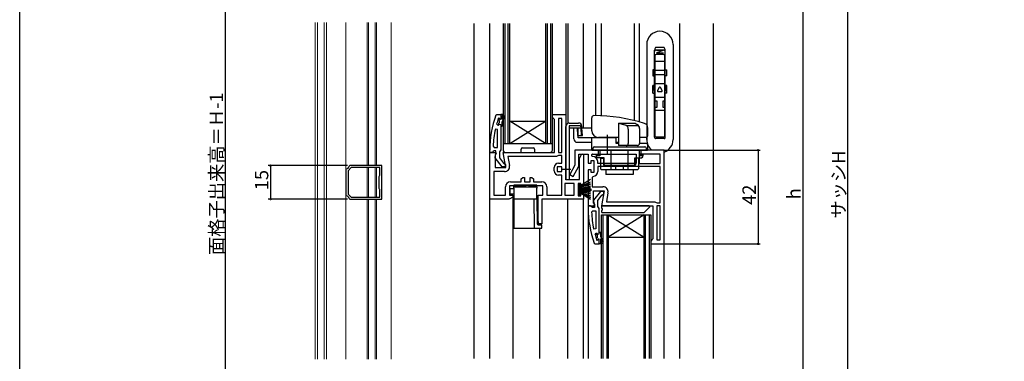
# Model space of a CAD drawing. Extents: x 0 to 1050, y 0 to 1570.
# Drawn here: x 0 to 440, y 298 to 451 of the extents above; entities that cross this region are included whole.
import ezdxf

# ---------------------------------------------------------------- set-up
doc = ezdxf.new("R2010")
doc.units = 0
doc.header["$LTSCALE"] = 5
doc.linetypes.add('YCENTER_1', pattern=[13, 10, -1, 1, -1])
doc.linetypes.add('YHIDDEN_1', pattern=[4, 3, -1])
for name, color, linetype in [('YKK_11', 7, 'CONTINUOUS'), ('YKK_12', 2, 'CONTINUOUS'), ('YKK_13', 4, 'CONTINUOUS'), ('YKK_D', 6, 'CONTINUOUS'), ('YKK_ZWAK', 7, 'CONTINUOUS')]:
    doc.layers.add(name, color=color, linetype=linetype)
doc.styles.get("Standard").update_dxf_attribs({"font": 'txt', "bigfont": 'EXTFONT'})

msp = doc.modelspace()

# ---------------------------------------------------------------- linework, layer by layer
at = {"layer": 'YKK_11', "color": 0, "linetype": 'ByBlock', "lineweight": 30}
for p, q in [((212.925905, 408.680269), (213.395999, 409.009939)), ((213.395999, 409.009939), (215.174498, 409.009939)), ((215.174498, 409.009939), (215.174498, 407.109939)), ((215.174498, 403.709939), (215.174498, 393.163878)), ((210.174498, 392.009939), (210.174498, 393.009939)), ((211.220559, 392.009939), (210.174498, 392.009939)), ((211.697528, 392.359939), (211.220559, 392.009939)), ((212.174498, 392.709939), (211.697528, 392.359939)), ((212.974498, 392.709939), (212.174498, 392.709939)), ((212.974498, 391.308564), (212.974498, 392.709939)), ((214.824498, 392.686909), (214.474498, 392.209939)), ((214.474498, 392.209939), (214.474498, 389.509939)), ((215.174498, 393.163878), (214.824498, 392.686909)), ((212.58742, 389.49171), (212.774498, 390.908564)), ((215.69832, 385.509939), (212.58742, 389.49171)), ((212.774498, 390.908564), (212.974498, 391.308564)), ((214.474498, 389.509939), (216.26802, 387.20716)), ((217.174498, 385.509939), (215.69832, 385.509939)), ((216.26802, 387.20716), (216.670223, 387.009921)), ((216.670223, 387.009921), (217.174498, 386.509939)), ((217.174498, 386.509939), (217.174498, 385.509939)), ((259.69832, 374.509939), (256.58742, 370.528168)), ((261.174498, 374.509939), (259.69832, 374.509939)), ((261.174498, 373.509939), (261.174498, 374.509939)), ((256.58742, 370.528168), (256.774498, 369.111314)), ((258.474498, 370.509939), (260.26802, 372.812718)), ((258.474498, 367.809939), (258.474498, 370.509939)), ((260.26802, 372.812718), (260.670223, 373.009957)), ((260.670223, 373.009957), (261.174498, 373.509939)), ((255.220559, 368.009939), (254.174498, 368.009939)), ((254.174498, 368.009939), (254.174498, 367.009939)), ((255.697528, 367.659939), (255.220559, 368.009939)), ((256.174498, 367.309939), (255.697528, 367.659939)), ((256.974498, 367.309939), (256.174498, 367.309939)), ((256.774498, 369.111314), (256.974498, 368.711314)), ((256.974498, 368.711314), (256.974498, 367.309939)), ((258.824498, 367.332969), (258.474498, 367.809939)), ((259.174498, 366.856), (258.824498, 367.332969)), ((259.174498, 356.309939), (259.174498, 366.856)), ((259.174498, 351.009939), (259.174498, 352.909939)), ((256.925905, 351.339609), (257.395999, 351.009939)), ((257.395999, 351.009939), (259.174498, 351.009939))]:
    msp.add_line(p, q, dxfattribs=at)
at = {"layer": 'YKK_11', "color": 0, "linetype": 'ByBlock', "lineweight": -2}
for p, q in [((214.074498, 407.340132), (213.98244, 407.205298)), ((214.266881, 407.409939), (214.074498, 407.340132)), ((214.266881, 407.409939), (214.074498, 407.340132)), ((214.074498, 407.340132), (214.074498, 406.503664)), ((214.074498, 406.503664), (214.336998, 406.206017)), ((214.336998, 405.213861), (214.074498, 404.916214)), ((214.274498, 407.409939), (214.266881, 407.409939)), ((214.274498, 407.409939), (214.266881, 407.409939)), ((214.574498, 407.109939), (214.274498, 407.409939)), ((214.574498, 407.109939), (214.274498, 407.409939)), ((214.336998, 406.206017), (214.336998, 405.213861)), ((215.174498, 409.009939), (215.174498, 407.109939)), ((215.174498, 409.009939), (215.174498, 407.109939)), ((216.174498, 409.009939), (215.174498, 409.009939)), ((215.174498, 409.009939), (215.174498, 407.109939)), ((215.674498, 406.709939), (215.674498, 408.509939)), ((215.674498, 408.509939), (216.174498, 408.509939)), ((216.52609, 408.184939), (215.674498, 406.709939)), ((215.674498, 405.709939), (216.959102, 407.934939)), ((215.674498, 403.709939), (215.674498, 405.709939)), ((216.174498, 408.509939), (216.174498, 409.009939)), ((216.959102, 407.934939), (216.52609, 408.184939)), ((238.174485, 407.709939), (238.174485, 409.009939)), ((238.174485, 409.009939), (244.174485, 409.009939)), ((238.174485, 407.709939), (238.174485, 409.009939)), ((238.174485, 409.009939), (244.174485, 409.009939)), ((238.674485, 407.209939), (238.174485, 407.709939)), ((238.674485, 407.209939), (238.174485, 407.709939)), ((239.174485, 406.709939), (238.674485, 407.209939)), ((239.174485, 406.709939), (238.674485, 407.209939)), ((239.174485, 392.009939), (239.174485, 406.709939)), ((239.174485, 392.009939), (239.174485, 406.709939)), ((242.374485, 407.209939), (240.974485, 407.209939)), ((240.974485, 407.209939), (240.974485, 392.009939)), ((242.374485, 407.209939), (240.974485, 407.209939)), ((240.974485, 407.209939), (240.974485, 392.009939)), ((242.374485, 392.009939), (242.374485, 407.209939)), ((242.374485, 392.009939), (242.374485, 407.209939)), ((242.374485, 392.009939), (242.374485, 407.209939)), ((242.374485, 392.009939), (242.374485, 407.209939)), ((244.174485, 409.009939), (244.174485, 379.809939)), ((244.174485, 409.009939), (244.174485, 379.809939)), ((213.674498, 402.280925), (212.685155, 402.383607)), ((213.262558, 404.842321), (213.744715, 404.209939)), ((213.674498, 394.209939), (213.674498, 402.280925)), ((213.674498, 394.209939), (213.674498, 402.280925)), ((213.744715, 404.209939), (214.099901, 404.209939)), ((214.074498, 404.916214), (214.074498, 404.209939)), ((214.074498, 404.209939), (214.099901, 404.209939)), ((214.099901, 404.209939), (214.584024, 404.584939)), ((214.099901, 404.209939), (214.584024, 404.584939)), ((214.584024, 404.584939), (215.174498, 404.509939)), ((214.584024, 404.584939), (215.174498, 404.509939)), ((215.174498, 404.509939), (215.174498, 403.709939)), ((215.174498, 404.509939), (215.174498, 403.709939)), ((215.174498, 403.709939), (215.674498, 403.709939)), ((210.174485, 371.009939), (210.174485, 392.009939)), ((210.174485, 392.009939), (212.797331, 392.009939)), ((210.174485, 371.009939), (210.174485, 392.009939)), ((210.174485, 392.009939), (212.797331, 392.009939)), ((211.720493, 394.732666), (212.219976, 394.209939)), ((212.219976, 394.209939), (213.674498, 394.209939)), ((212.797331, 392.009939), (213.116599, 391.433963)), ((212.797331, 392.009939), (213.116599, 391.433963)), ((217.381755, 385.209939), (216.182731, 392.009939)), ((216.182731, 392.009939), (239.174485, 392.009939)), ((217.381755, 385.209939), (216.182731, 392.009939)), ((216.182731, 392.009939), (239.174485, 392.009939)), ((240.974485, 392.009939), (242.374485, 392.009939)), ((240.974485, 392.009939), (242.374485, 392.009939)), ((288.174485, 393.009939), (248.274485, 393.009939)), ((248.274485, 393.009939), (248.274485, 386.232635)), ((288.174485, 351.009939), (288.174485, 393.009939)), ((213.116599, 391.433963), (212.574485, 390.566399)), ((213.116599, 391.433963), (212.574485, 390.566399)), ((212.574485, 390.566399), (212.574485, 385.209939)), ((212.574485, 390.566399), (212.574485, 385.209939)), ((239.974485, 390.209939), (218.327888, 390.209939)), ((218.327888, 390.209939), (219.050936, 386.10933)), ((239.974485, 390.209939), (218.327888, 390.209939)), ((239.974485, 390.209939), (218.327888, 390.209939)), ((218.327888, 390.209939), (219.050936, 386.10933)), ((239.974485, 390.209939), (218.327888, 390.209939)), ((240.654354, 390.476606), (239.974485, 390.209939)), ((240.654354, 390.476606), (239.974485, 390.209939)), ((240.994289, 390.609939), (240.654354, 390.476606)), ((240.994289, 390.609939), (240.654354, 390.476606)), ((242.374485, 390.609939), (240.994289, 390.609939)), ((242.374485, 390.609939), (240.994289, 390.609939)), ((242.374485, 387.164171), (242.374485, 390.609939)), ((242.374485, 387.164171), (242.374485, 390.609939)), ((250.074485, 385.757923), (250.074485, 391.209939)), ((250.074485, 391.209939), (254.174485, 391.209939)), ((250.374485, 389.209939), (251.402195, 391.287105)), ((250.374485, 389.209939), (251.402195, 391.287105)), ((250.374485, 379.809939), (250.374485, 389.209939)), ((250.374485, 379.809939), (250.374485, 389.209939)), ((251.402195, 391.287105), (252.174485, 391.106502)), ((251.402195, 391.287105), (252.174485, 391.106502)), ((252.174485, 391.106502), (252.174485, 376.809939)), ((252.174485, 391.106502), (252.174485, 376.809939)), ((254.174485, 391.209939), (254.174485, 387.209939)), ((255.474485, 387.209939), (255.474485, 388.409939)), ((255.474485, 388.409939), (256.674485, 388.409939)), ((256.174485, 391.209939), (275.674485, 391.209939)), ((256.174485, 391.209939), (275.674485, 391.209939)), ((256.674485, 388.409939), (256.674485, 383.009939)), ((258.474485, 387.009939), (258.474485, 387.909939)), ((275.674485, 391.209939), (275.674485, 387.009939)), ((286.374485, 391.209939), (277.074485, 391.209939)), ((277.074485, 391.209939), (277.074485, 387.009939)), ((286.374485, 391.209939), (277.074485, 391.209939)), ((286.374485, 387.009939), (286.374485, 391.209939)), ((146.127316, 384.579986), (145.877301, 384.28418)), ((145.877301, 384.28418), (145.877301, 372.833832)), ((148.230038, 385.159012), (146.877301, 383.806274)), ((146.877301, 383.806274), (146.877301, 373.311706)), ((147.652127, 386.059021), (147.35632, 385.809005)), ((161.877286, 386.059021), (147.652127, 386.059021)), ((160.977292, 385.159012), (148.230038, 385.159012)), ((160.977292, 381.778626), (160.977292, 385.159012)), ((161.877285, 371.059021), (161.877286, 386.059021)), ((216.785878, 383.409939), (211.974485, 383.409939)), ((211.974485, 383.409939), (211.974485, 372.809939)), ((216.785878, 383.409939), (211.974485, 383.409939)), ((211.974485, 383.409939), (211.974485, 372.809939)), ((212.574485, 385.209939), (217.381755, 385.209939)), ((212.574485, 385.209939), (217.381755, 385.209939)), ((238.974485, 383.664171), (238.974485, 385.264171)), ((238.974485, 383.664171), (238.974485, 385.264171)), ((242.374485, 385.464171), (240.374485, 385.464171)), ((240.374485, 385.464171), (240.374485, 383.464171)), ((242.374485, 385.464171), (240.374485, 385.464171)), ((240.374485, 385.464171), (240.374485, 383.464171)), ((240.374485, 383.464171), (242.374485, 383.464171)), ((240.374485, 383.464171), (242.374485, 383.464171)), ((240.874485, 387.164171), (242.374485, 387.164171)), ((240.874485, 387.164171), (242.374485, 387.164171)), ((242.374485, 383.464171), (242.374485, 385.464171)), ((242.374485, 383.464171), (242.374485, 385.464171)), ((242.374485, 383.464171), (242.374485, 385.464171)), ((242.374485, 383.464171), (242.374485, 385.464171)), ((248.274485, 386.232635), (245.936291, 382.108012)), ((247.502183, 381.220329), (250.074485, 385.757923)), ((254.174485, 387.209939), (255.474485, 387.209939)), ((255.474485, 384.209939), (254.174485, 384.209939)), ((254.174485, 384.209939), (254.174485, 368.009939)), ((255.474485, 383.009939), (255.474485, 384.209939)), ((275.674485, 387.009939), (258.474485, 387.009939)), ((286.374485, 385.609939), (258.474485, 385.609939)), ((258.474485, 385.609939), (258.474485, 383.509939)), ((286.374485, 385.609939), (258.474485, 385.609939)), ((277.074485, 387.009939), (286.374485, 387.009939)), ((286.374485, 369.409939), (286.374485, 385.609939)), ((160.677289, 381.259018), (160.827298, 381.518814)), ((160.677289, 375.859009), (160.677289, 381.259018)), ((160.827298, 381.518814), (160.977292, 381.778626)), ((219.474485, 378.809939), (224.309446, 378.809939)), ((219.474485, 378.809939), (224.309446, 378.809939)), ((224.309446, 380.109939), (225.009446, 380.809939)), ((224.309446, 380.109939), (225.009446, 380.809939)), ((224.309446, 378.809939), (224.309446, 380.109939)), ((224.309446, 378.809939), (224.309446, 380.109939)), ((225.009446, 380.809939), (225.709446, 380.809939)), ((225.009446, 380.809939), (225.709446, 380.809939)), ((225.709446, 380.809939), (225.709446, 378.809939)), ((225.709446, 380.809939), (225.709446, 378.809939)), ((225.709446, 378.809939), (228.309446, 378.809939)), ((225.709446, 378.809939), (228.309446, 378.809939)), ((228.309446, 378.809939), (228.309446, 380.809939)), ((228.309446, 380.809939), (229.009446, 380.809939)), ((228.309446, 378.809939), (228.309446, 380.809939)), ((228.309446, 380.809939), (229.009446, 380.809939)), ((229.009446, 380.809939), (229.709446, 380.109939)), ((229.009446, 380.809939), (229.709446, 380.109939)), ((229.709446, 380.109939), (229.709446, 378.809939)), ((229.709446, 380.109939), (229.709446, 378.809939)), ((229.709446, 378.809939), (233.474485, 378.809939)), ((229.709446, 378.809939), (233.474485, 378.809939)), ((242.374485, 381.764171), (240.874485, 381.764171)), ((242.374485, 381.764171), (240.874485, 381.764171)), ((242.374485, 372.809939), (242.374485, 381.764171)), ((242.374485, 372.809939), (242.374485, 381.764171)), ((244.174485, 379.809939), (250.374485, 379.809939)), ((244.174485, 379.809939), (250.374485, 379.809939)), ((245.936291, 382.108012), (247.502183, 381.220329)), ((256.674485, 383.009939), (255.474485, 383.009939)), ((256.420913, 381.223179), (255.974485, 380.726057)), ((255.974485, 380.726057), (255.974485, 376.609939)), ((160.827298, 375.599197), (160.677289, 375.859009)), ((160.977292, 375.339386), (160.827298, 375.599197)), ((160.977292, 371.959015), (160.977292, 375.339386)), ((217.174485, 372.809939), (217.174485, 376.509939)), ((217.174485, 372.809939), (217.174485, 376.509939)), ((226.384946, 377.009939), (218.974485, 377.009939)), ((218.974485, 377.009939), (218.974485, 372.809939)), ((226.384946, 377.009939), (218.974485, 377.009939)), ((218.974485, 377.009939), (218.974485, 372.809939)), ((226.775259, 377.197439), (226.384946, 377.009939)), ((226.775259, 377.197439), (226.384946, 377.009939)), ((227.243634, 377.197439), (226.775259, 377.197439)), ((227.243634, 377.197439), (226.775259, 377.197439)), ((227.633946, 377.009939), (227.243634, 377.197439)), ((227.633946, 377.009939), (227.243634, 377.197439)), ((233.974485, 377.009939), (227.633946, 377.009939)), ((233.974485, 377.009939), (227.633946, 377.009939)), ((233.974485, 372.809939), (233.974485, 377.009939)), ((233.974485, 372.809939), (233.974485, 377.009939)), ((235.774485, 376.509939), (235.774485, 372.809939)), ((235.774485, 376.509939), (235.774485, 372.809939)), ((247.874485, 378.009939), (243.774485, 378.009939)), ((243.774485, 378.009939), (243.774485, 372.809939)), ((247.874485, 378.009939), (243.774485, 378.009939)), ((243.774485, 378.009939), (243.774485, 372.809939)), ((247.874485, 372.809939), (247.874485, 378.009939)), ((247.874485, 372.809939), (247.874485, 378.009939)), ((247.874485, 372.809939), (247.874485, 378.009939)), ((247.874485, 372.809939), (247.874485, 378.009939)), ((250.874485, 378.009939), (249.674485, 378.009939)), ((249.674485, 378.009939), (249.674485, 372.609939)), ((250.874485, 378.009939), (249.674485, 378.009939)), ((249.674485, 378.009939), (249.674485, 372.609939)), ((250.874485, 376.809939), (250.874485, 378.009939)), ((250.874485, 376.809939), (250.874485, 378.009939)), ((252.174485, 376.809939), (250.874485, 376.809939)), ((252.174485, 376.809939), (250.874485, 376.809939)), ((255.974485, 376.609939), (260.785878, 376.609939)), ((256.574485, 369.453479), (256.574485, 374.809939)), ((256.574485, 374.809939), (261.381755, 374.809939)), ((261.381755, 374.809939), (260.182731, 368.009939)), ((145.877301, 372.833832), (146.127316, 372.538025)), ((146.877301, 373.311706), (148.229991, 371.959015)), ((147.35632, 371.30899), (147.652127, 371.059021)), ((147.652127, 371.059021), (161.877285, 371.059021)), ((148.229991, 371.959015), (160.977292, 371.959015)), ((148.229991, 371.959015), (160.977292, 371.959015)), ((218.767378, 371.009939), (210.174485, 371.009939)), ((218.767378, 371.009939), (210.174485, 371.009939)), ((211.974485, 372.809939), (217.174485, 372.809939)), ((211.974485, 372.809939), (217.174485, 372.809939)), ((219.093416, 371.130862), (218.767378, 371.009939)), ((219.093416, 371.130862), (218.767378, 371.009939)), ((218.974485, 372.809939), (220.474485, 372.809939)), ((218.974485, 372.809939), (220.474485, 372.809939)), ((219.166729, 371.183213), (219.093416, 371.130862)), ((219.166729, 371.183213), (219.093416, 371.130862)), ((220.474485, 371.949278), (219.166729, 371.183213)), ((220.474485, 371.949278), (219.166729, 371.183213)), ((220.474485, 372.809939), (220.474485, 371.949278)), ((220.474485, 372.809939), (220.474485, 371.949278)), ((231.874485, 360.009939), (231.874485, 372.809939)), ((231.874485, 372.809939), (233.974485, 372.809939)), ((231.874485, 360.009939), (231.874485, 372.809939)), ((231.874485, 372.809939), (233.974485, 372.809939)), ((252.174485, 371.009939), (233.474485, 371.009939)), ((233.474485, 371.009939), (233.474485, 360.009939)), ((252.174485, 371.009939), (233.474485, 371.009939)), ((233.474485, 371.009939), (233.474485, 360.009939)), ((235.774485, 372.809939), (242.374485, 372.809939)), ((235.774485, 372.809939), (242.374485, 372.809939)), ((243.774485, 372.809939), (247.874485, 372.809939)), ((243.774485, 372.809939), (247.874485, 372.809939)), ((249.674485, 372.609939), (250.874485, 372.609939)), ((249.674485, 372.609939), (250.874485, 372.609939)), ((250.874485, 372.609939), (250.874485, 373.809939)), ((250.874485, 373.809939), (252.174485, 373.809939)), ((250.874485, 372.609939), (250.874485, 373.809939)), ((250.874485, 373.809939), (252.174485, 373.809939)), ((252.174485, 373.809939), (252.174485, 371.009939)), ((252.174485, 373.809939), (252.174485, 371.009939)), ((263.050936, 373.910548), (262.327888, 369.809939)), ((254.174485, 368.009939), (256.79733, 368.009939)), ((255.720493, 365.287212), (256.219976, 365.809939)), ((256.219976, 365.809939), (257.674498, 365.809939)), ((257.116599, 368.585915), (256.574485, 369.453479)), ((256.79733, 368.009939), (257.116599, 368.585915)), ((257.674498, 365.809939), (257.674498, 357.738953)), ((257.674498, 365.809939), (257.674498, 357.738953)), ((260.182731, 368.009939), (283.174485, 368.009939)), ((262.327888, 369.809939), (283.974485, 369.809939)), ((283.174485, 368.009939), (283.174485, 353.309939)), ((283.974485, 369.809939), (284.654354, 369.543272)), ((284.654354, 369.543272), (284.994289, 369.409939)), ((284.974485, 368.009939), (284.974485, 352.809939)), ((286.374485, 368.009939), (284.974485, 368.009939)), ((284.974485, 368.009939), (284.974485, 352.809939)), ((284.994289, 369.409939), (286.374485, 369.409939)), ((286.374485, 352.809939), (286.374485, 368.009939)), ((233.474485, 360.009939), (231.874485, 360.009939)), ((233.474485, 360.009939), (231.874485, 360.009939)), ((257.674498, 357.738953), (256.685155, 357.636271)), ((257.262558, 355.177557), (257.744715, 355.809939)), ((257.744715, 355.809939), (258.099901, 355.809939)), ((258.074498, 352.679746), (257.98244, 352.81458)), ((258.074498, 355.103664), (258.074498, 355.809939)), ((258.074498, 355.809939), (258.099901, 355.809939)), ((258.336998, 354.806017), (258.074498, 355.103664)), ((258.074498, 353.516214), (258.336998, 353.813861)), ((258.074498, 352.679746), (258.074498, 353.516214)), ((258.266881, 352.609939), (258.074498, 352.679746)), ((258.266881, 352.609939), (258.074498, 352.679746)), ((258.099901, 355.809939), (258.584024, 355.434939)), ((258.099901, 355.809939), (258.584024, 355.434939)), ((258.274498, 352.609939), (258.266881, 352.609939)), ((258.274498, 352.609939), (258.266881, 352.609939)), ((258.574498, 352.909939), (258.274498, 352.609939)), ((258.574498, 352.909939), (258.274498, 352.609939)), ((258.336998, 353.813861), (258.336998, 354.806017)), ((258.584024, 355.434939), (259.174498, 355.509939)), ((258.584024, 355.434939), (259.174498, 355.509939)), ((259.174498, 355.509939), (259.174498, 356.309939)), ((259.174498, 355.509939), (259.174498, 356.309939)), ((259.174498, 356.309939), (259.674498, 356.309939)), ((259.174498, 351.009939), (259.174498, 352.909939)), ((259.174498, 351.009939), (259.174498, 352.909939)), ((259.174498, 351.009939), (259.174498, 352.909939)), ((259.674498, 356.309939), (259.674498, 354.309939)), ((259.674498, 354.309939), (260.959102, 352.084939)), ((260.52609, 351.834939), (259.674498, 353.309939)), ((259.674498, 353.309939), (259.674498, 351.509939)), ((282.674485, 352.809939), (282.174485, 352.309939)), ((282.174485, 352.309939), (282.174485, 351.009939)), ((283.174485, 353.309939), (282.674485, 352.809939)), ((284.974485, 352.809939), (286.374485, 352.809939)), ((260.174498, 351.009939), (259.174498, 351.009939)), ((259.674498, 351.509939), (260.174498, 351.509939)), ((260.174498, 351.509939), (260.174498, 351.009939)), ((260.959102, 352.084939), (260.52609, 351.834939)), ((282.174485, 351.009939), (288.174485, 351.009939))]:
    msp.add_line(p, q, dxfattribs=at)
at = {"layer": 'YKK_11', "color": 0, "linetype": 'ByBlock', "lineweight": 30}
for centre, start, end in [((256.174511, 393.009938), 160.082954, 179.999999), ((300.174511, 367.00994), 180.000001, 199.917046)]:
    msp.add_arc(centre, 46.000013, start, end, dxfattribs=at)
at = {"layer": 'YKK_11', "color": 0, "linetype": 'ByBlock', "lineweight": -2}
for centre, radius, start, end in [((256.174691, 393.060265), 44.500202, 161.466174, 164.647064), ((214.874498, 407.109939), 0.3, 179.99999, 0.00001), ((214.874498, 407.109939), 0.3, 179.99999, 0.00001), ((259.087411, 392.646735), 47.412826, 168.149212, 177.478454), ((256.174485, 390.709939), 0.5, 89.99999, 270.00001), ((256.174484, 387.909939), 2.3, 0.000009, 89.999991), ((145.877292, 386.059011), 1.500009, 279.594938, 350.405761), ((216.785877, 385.709939), 2.3, 270.000007, 9.999993), ((216.785877, 385.709939), 2.3, 270.000007, 9.999993), ((240.874485, 385.264171), 1.9, 90.000009, 179.999991), ((240.874485, 385.264171), 1.9, 90.000009, 179.999991), ((240.874485, 383.664171), 1.9, 180.000009, 269.999991), ((240.874485, 383.664171), 1.9, 180.000009, 269.999991), ((256.174484, 383.50994), 2.300001, 276.150639, 359.999976), ((219.474485, 376.509939), 2.3, 90.000009, 179.999991), ((219.474485, 376.509939), 2.3, 90.000009, 179.999991), ((233.474484, 376.509939), 2.3, 0.000009, 89.999991), ((233.474484, 376.509939), 2.3, 0.000009, 89.999991), ((260.785878, 374.309939), 2.3, 350.000007, 89.999993), ((145.877304, 371.059016), 1.499991, 9.593121, 80.405434), ((303.087411, 367.373142), 47.412826, 182.521546, 191.850788), ((300.174691, 366.959613), 44.500202, 195.352936, 198.533826), ((258.874498, 352.909939), 0.3, 359.99999, 180.00001), ((258.874498, 352.909939), 0.3, 359.99999, 180.00001)]:
    msp.add_arc(centre, radius, start, end, dxfattribs=at)
at = {"layer": 'YKK_12', "linetype": 'Continuous', "lineweight": 13}
for p, q in [((132.177288, 299.477332), (132.177288, 450.195648)), ((132.177288, 299.477332), (132.177288, 450.195648)), ((133.171966, 450.195648), (133.171966, 299.477332)), ((133.171966, 450.195648), (133.171966, 299.477332)), ((136.177278, 450.195648), (136.177278, 299.477332)), ((136.177278, 450.195648), (136.177278, 299.477332)), ((137.177288, 450.195648), (137.177288, 299.477332)), ((137.177288, 450.195648), (137.177288, 299.477332)), ((145.877301, 450.195648), (145.877301, 299.477332)), ((145.877301, 450.195648), (145.877301, 299.477332)), ((155.377289, 450.195648), (155.377289, 386.059021)), ((155.377289, 450.195648), (155.377289, 386.059021)), ((155.977257, 450.195648), (155.977257, 386.059021)), ((155.977257, 450.195648), (155.977257, 386.059021)), ((158.877289, 450.195648), (158.877289, 386.059021)), ((158.877289, 450.195648), (158.877289, 386.059021)), ((159.477257, 450.195648), (159.477257, 386.059021)), ((159.477257, 450.195648), (159.477257, 386.059021)), ((166.177288, 299.477332), (166.177288, 450.195648)), ((166.177288, 299.477332), (166.177288, 450.195648)), ((155.377289, 385.159012), (155.377289, 371.959015)), ((155.377289, 385.159012), (155.377289, 371.959015)), ((155.977257, 385.159012), (155.977257, 371.959015)), ((155.977257, 385.159012), (155.977257, 371.959015)), ((158.877289, 385.159012), (158.877289, 371.959015)), ((158.877289, 385.159012), (158.877289, 371.959015)), ((159.477257, 385.159012), (159.477257, 371.959015)), ((159.477257, 385.159012), (159.477257, 371.959015)), ((155.377289, 371.059021), (155.377289, 299.477332)), ((155.377289, 371.059021), (155.377289, 299.477332)), ((155.977257, 371.059021), (155.977257, 299.477332)), ((155.977257, 371.059021), (155.977257, 299.477332)), ((158.877289, 371.059021), (158.877289, 299.477332)), ((158.877289, 371.059021), (158.877289, 299.477332)), ((159.477257, 371.059021), (159.477257, 299.477332)), ((159.477257, 371.059021), (159.477257, 299.477332))]:
    msp.add_line(p, q, dxfattribs=at)
at = {"layer": 'YKK_12'}
for p, q in [((203.174485, 299.732087), (203.174485, 449.645226)), ((210.174485, 299.732087), (210.174485, 449.645226)), ((244.174485, 449.645226), (244.174485, 408.509939)), ((245.174485, 449.645226), (245.174485, 405.048566)), ((252.174485, 402.909939), (252.174485, 449.645226)), ((295.174485, 299.732087), (295.174485, 449.645226)), ((310.174485, 299.732087), (310.174485, 449.645226)), ((220.474485, 372.235856), (220.474485, 299.732087)), ((245.174485, 299.732087), (245.174485, 371.009939)), ((252.174485, 299.732087), (252.174485, 371.009939)), ((254.174485, 368.509939), (254.174485, 299.732087)), ((232.474485, 358.009939), (232.474485, 299.732087)), ((288.174485, 299.732087), (288.174485, 352.009939))]:
    msp.add_line(p, q, dxfattribs=at)
at = {"layer": 'YKK_12', "linetype": 'Continuous'}
for p, q in [((216.174485, 449.645226), (216.174485, 396.009939)), ((216.874485, 449.645226), (216.874485, 396.009939)), ((218.474485, 396.009939), (218.474485, 449.645226)), ((219.174485, 396.009939), (219.174485, 449.645226)), ((235.174485, 449.645226), (235.174485, 396.009939)), ((235.874485, 449.645226), (235.874485, 396.009939)), ((237.474485, 396.009939), (237.474485, 449.645226)), ((238.174485, 396.009939), (238.174485, 449.645226)), ((219.174485, 406.009939), (235.174485, 406.009939)), ((219.174485, 396.009939), (235.174485, 406.009939)), ((235.174485, 396.009939), (219.174485, 406.009939)), ((216.174485, 396.009939), (219.174485, 396.009939)), ((219.174485, 396.009939), (235.174485, 396.009939)), ((235.174485, 396.009939), (238.174485, 396.009939)), ((260.174485, 299.732087), (260.174485, 364.009939)), ((260.174485, 364.009939), (279.174485, 364.009939)), ((260.874485, 299.732087), (260.874485, 364.009939)), ((262.474485, 364.009939), (262.474485, 299.732087)), ((263.174485, 364.009939), (263.174485, 299.732087)), ((263.174485, 364.009939), (279.174485, 364.009939)), ((263.174485, 364.009939), (279.174485, 354.009939)), ((279.174485, 364.009939), (263.174485, 354.009939)), ((279.174485, 299.732087), (279.174485, 364.009939)), ((279.174485, 364.009939), (282.174485, 364.009939)), ((279.874485, 299.732087), (279.874485, 364.009939)), ((281.474485, 364.009939), (281.474485, 299.732087)), ((282.174485, 364.009939), (282.174485, 299.732087)), ((263.174485, 354.009939), (279.174485, 354.009939))]:
    msp.add_line(p, q, dxfattribs=at)
at = {"layer": 'YKK_13'}
for p, q in [((257.574485, 408.489892), (257.574485, 449.645226)), ((259.974485, 449.645226), (259.974485, 408.400582)), ((274.774485, 449.645226), (274.774485, 406.239728)), ((277.174485, 405.618608), (277.174485, 449.645226)), ((288.174485, 438.909939), (284.374485, 438.909939)), ((284.074485, 435.259939), (284.074485, 399.388087)), ((288.474485, 432.694867), (284.074485, 432.694867)), ((287.974485, 435.759939), (284.574485, 435.759939)), ((288.474485, 399.388087), (288.474485, 435.259939)), ((288.474485, 428.694867), (284.074485, 428.694867)), ((288.474485, 426.694867), (284.074485, 426.694867)), ((288.474485, 422.694867), (284.074485, 422.694867)), ((284.574485, 398.888087), (287.974485, 398.888087)), ((216.174485, 395.709939), (216.174485, 393.009939)), ((216.474485, 396.009939), (237.874485, 396.009939)), ((217.174485, 392.009939), (223.874485, 392.009939)), ((224.174485, 392.309939), (224.174485, 393.509939)), ((224.674485, 394.009939), (229.674485, 394.009939)), ((230.174485, 393.509939), (230.174485, 392.309939)), ((230.474485, 392.009939), (237.174485, 392.009939)), ((238.174485, 393.009939), (238.174485, 395.709939)), ((255.174485, 379.781574), (250.474485, 376.809939)), ((250.474485, 376.609939), (255.174485, 378.868382)), ((250.474485, 377.559939), (249.674485, 377.559939)), ((249.674485, 377.559939), (249.674485, 373.059939)), ((250.474485, 376.409939), (255.174485, 378.074055)), ((250.474485, 373.059939), (250.474485, 377.559939)), ((255.174485, 377.398593), (250.474485, 376.209939)), ((250.474485, 376.009939), (255.174485, 376.841997)), ((255.174485, 376.404266), (250.474485, 375.809939)), ((250.474485, 375.609939), (255.174485, 376.085401)), ((250.474485, 375.509939), (255.674485, 375.509939)), ((250.474485, 375.109939), (255.674485, 375.109939)), ((250.474485, 375.009939), (255.174485, 374.534477)), ((255.174485, 374.215612), (250.474485, 374.809939)), ((250.474485, 374.609939), (255.174485, 373.777881)), ((255.174485, 373.221285), (250.474485, 374.409939)), ((249.674485, 373.059939), (250.474485, 373.059939)), ((250.474485, 374.209939), (255.174485, 372.545823)), ((250.474485, 374.009939), (255.174485, 371.751496)), ((255.174485, 370.838304), (250.474485, 373.809939)), ((260.174485, 367.709939), (260.174485, 367.251559)), ((260.174485, 365.768319), (260.174485, 365.309939)), ((281.450221, 368.009939), (260.474485, 368.009939)), ((279.262353, 365.097807), (281.662353, 367.497807)), ((260.474485, 365.009939), (279.050221, 365.009939))]:
    msp.add_line(p, q, dxfattribs=at)
at = {"layer": 'YKK_13', "linetype": 'Continuous'}
for p, q in [((280.374485, 440.309939), (280.374485, 397.709939)), ((292.174485, 440.309939), (292.174485, 397.709939)), ((283.874485, 398.742028), (283.874485, 437.70578)), ((288.174485, 437.709939), (284.374485, 437.709939)), ((288.674485, 398.742028), (288.674485, 437.70578)), ((286.010041, 421.036533), (285.260041, 419.636533)), ((285.524485, 419.194867), (287.024485, 419.194867)), ((287.288929, 419.636533), (286.538929, 421.036533)), ((284.374485, 416.609939), (283.874485, 416.609939)), ((284.174485, 415.009939), (284.874485, 415.009939)), ((288.174485, 416.609939), (284.374485, 416.609939)), ((284.874485, 415.009939), (284.874485, 414.509939)), ((284.874485, 414.509939), (284.874485, 412.609939)), ((287.674485, 414.509939), (287.674485, 415.009939)), ((287.674485, 415.009939), (288.374485, 415.009939)), ((287.674485, 412.609939), (287.674485, 414.509939)), ((288.674485, 416.609939), (288.174485, 416.609939)), ((283.874485, 410.709939), (284.374485, 410.709939)), ((284.874485, 412.109939), (284.174485, 412.109939)), ((288.174485, 410.709939), (284.374485, 410.709939)), ((284.874485, 412.609939), (284.874485, 412.109939)), ((287.674485, 412.109939), (287.674485, 412.609939)), ((288.374485, 412.109939), (287.674485, 412.109939)), ((288.174485, 410.709939), (288.674485, 410.709939)), ((245.674485, 405.134352), (249.886766, 405.134352)), ((255.776652, 401.709939), (255.776652, 407.503659)), ((244.174485, 379.764171), (244.174485, 403.634352)), ((245.674485, 403.840152), (245.674485, 379.764171)), ((250.829517, 403.840152), (245.674485, 403.840152)), ((245.674485, 403.009943), (249.37451, 403.009943)), ((247.776652, 398.009939), (247.776652, 402.909939)), ((255.776652, 402.909939), (247.776652, 402.909939)), ((249.380225, 402.909939), (249.374511, 403.009932)), ((250.829517, 403.840152), (250.882672, 402.909939)), ((251.430608, 402.909939), (251.384323, 403.719927)), ((267.805591, 405.009939), (267.805591, 395.009939)), ((267.805591, 405.009939), (275.218544, 405.009939)), ((267.805591, 405.009939), (270.625273, 404.325139)), ((276.798408, 403.954044), (271.389197, 403.954044)), ((272.153265, 402.381635), (272.153265, 396.009939)), ((275.218544, 405.009939), (276.139572, 404.518743)), ((277.198425, 402.754022), (277.198425, 396.009939)), ((280.776652, 403.070647), (280.776652, 399.209939)), ((249.276652, 396.509939), (255.776652, 396.509939)), ((255.776652, 393.009939), (255.776652, 398.709939)), ((255.776652, 398.709939), (266.776652, 398.709939)), ((267.805591, 398.709939), (258.776652, 398.709939)), ((266.776652, 396.009939), (266.776652, 398.709939)), ((266.776652, 396.509939), (267.805591, 396.509939)), ((280.276652, 398.709939), (277.198425, 398.709939)), ((280.374485, 397.709939), (280.374485, 398.719604)), ((288.174485, 398.209939), (284.374485, 398.209939)), ((255.776652, 393.009939), (280.776652, 393.009939)), ((256.374485, 393.009939), (256.374485, 394.009939)), ((258.374485, 393.009939), (256.374485, 393.009939)), ((256.874485, 394.509939), (258.374485, 394.509939)), ((258.374485, 394.509939), (278.074485, 394.509939)), ((258.374485, 393.009939), (278.074485, 393.009939)), ((258.774485, 391.009939), (258.774485, 393.009939)), ((259.351835, 393.009939), (259.351835, 390.432589)), ((264.474485, 386.609939), (264.474485, 393.009939)), ((265.976652, 393.009939), (276.076652, 393.009939)), ((267.805591, 396.009939), (266.776652, 396.009939)), ((276.198425, 395.009939), (267.805591, 395.009939)), ((271.974485, 393.009939), (271.974485, 386.609939)), ((277.097134, 390.432589), (277.097134, 393.009939)), ((280.276652, 396.009939), (277.198425, 396.009939)), ((277.674485, 393.009939), (277.674485, 391.009939)), ((278.074485, 394.509939), (279.574485, 394.509939)), ((280.074485, 393.009939), (278.074485, 393.009939)), ((280.074485, 394.009939), (280.074485, 393.009939)), ((280.776652, 395.509939), (280.776652, 393.009939)), ((257.874485, 391.009939), (258.774485, 391.009939)), ((257.874485, 390.432589), (257.874485, 391.009939)), ((259.351835, 390.432589), (257.874485, 390.432589)), ((257.874485, 390.009939), (257.874485, 390.432589)), ((257.874485, 390.009939), (258.374485, 389.509939)), ((261.374485, 389.509939), (258.374485, 389.509939)), ((258.774485, 391.009939), (259.351835, 390.432589)), ((259.724485, 389.409939), (259.724485, 389.509939)), ((259.724485, 389.409939), (261.124485, 389.409939)), ((259.724485, 389.409939), (259.724485, 384.609939)), ((261.124485, 389.509939), (261.124485, 389.409939)), ((261.124485, 389.409939), (261.124485, 386.409939)), ((261.374485, 386.609939), (261.374485, 389.509939)), ((275.074485, 389.509939), (278.074485, 389.509939)), ((275.074485, 386.609939), (275.074485, 389.509939)), ((275.324485, 389.509939), (275.324485, 389.409939)), ((275.324485, 389.409939), (275.324485, 386.409939)), ((276.724485, 389.409939), (275.324485, 389.409939)), ((276.724485, 389.409939), (276.724485, 389.509939)), ((276.724485, 389.409939), (276.724485, 384.609939)), ((277.674485, 391.009939), (277.097134, 390.432589)), ((278.574485, 390.432589), (277.097134, 390.432589)), ((277.674485, 391.009939), (278.574485, 391.009939)), ((278.074485, 389.509939), (278.574485, 390.009939)), ((278.574485, 391.009939), (278.574485, 390.432589)), ((278.574485, 390.009939), (278.574485, 390.432589)), ((259.724485, 384.609939), (260.224485, 384.109939)), ((264.474485, 384.109939), (260.224485, 384.109939)), ((264.474485, 386.109939), (261.424485, 386.109939)), ((261.424485, 386.109939), (261.874485, 386.109939)), ((264.974485, 386.109939), (261.874485, 386.109939)), ((262.124485, 384.109939), (262.124485, 382.109939)), ((264.474485, 384.109939), (264.474485, 386.109939)), ((264.474485, 386.109939), (266.474485, 386.109939)), ((266.474485, 384.109939), (264.474485, 384.109939)), ((266.474485, 386.109939), (264.974485, 386.109939)), ((266.474485, 386.109939), (266.474485, 384.109939)), ((269.974485, 386.109939), (266.474485, 386.109939)), ((269.974485, 386.109939), (266.474485, 386.109939)), ((269.974485, 384.109939), (266.474485, 384.109939)), ((269.974485, 384.109939), (269.974485, 386.109939)), ((269.974485, 386.109939), (271.974485, 386.109939)), ((271.474485, 386.109939), (269.974485, 386.109939)), ((271.974485, 384.109939), (269.974485, 384.109939)), ((274.574485, 386.109939), (271.474485, 386.109939)), ((271.974485, 386.109939), (271.974485, 384.109939)), ((275.024485, 386.109939), (271.974485, 386.109939)), ((276.224485, 384.109939), (271.974485, 384.109939)), ((274.324485, 384.109939), (274.324485, 382.109939)), ((276.224485, 384.109939), (276.724485, 384.609939)), ((245.674485, 379.764171), (244.174485, 379.764171)), ((274.324485, 382.109939), (262.124485, 382.109939)), ((219.174485, 375.509939), (219.174485, 373.609939)), ((219.474485, 375.809939), (220.974485, 375.809939)), ((231.219146, 377.309939), (220.974485, 377.309939)), ((220.974485, 376.509939), (220.974485, 377.309939)), ((220.974485, 376.509939), (231.226128, 376.509939)), ((220.974485, 376.009939), (220.974485, 376.509939)), ((220.974485, 376.009939), (220.974485, 371.009939)), ((231.226128, 376.509939), (231.219146, 377.309939)), ((231.226128, 376.509939), (231.230491, 376.009939)), ((231.274126, 371.009939), (231.230491, 376.009939)), ((220.974485, 373.309939), (219.474485, 373.309939)), ((231.274126, 371.009939), (220.974485, 371.009939)), ((220.974485, 371.009939), (220.974485, 358.009939)), ((229.874485, 371.009939), (229.987934, 358.009939)), ((231.274126, 371.009939), (231.370159, 360.005576)), ((220.874485, 361.009939), (220.474485, 361.009939)), ((220.874485, 358.009939), (220.474485, 358.009939)), ((220.874485, 361.009939), (220.975215, 361.009939)), ((220.874485, 358.009939), (220.975762, 358.009939)), ((220.974485, 358.009939), (229.987934, 358.009939)), ((229.987934, 358.009939), (233.474485, 358.009939)), ((231.760199, 361.009939), (231.361394, 361.009939)), ((231.774485, 361.009939), (231.748564, 359.524945)), ((231.774485, 361.009939), (231.760199, 361.009939)), ((231.774485, 361.009939), (231.874485, 361.009939)), ((231.87014, 359.509939), (233.474485, 359.509939)), ((233.474485, 358.009939), (233.474485, 359.509939))]:
    msp.add_line(p, q, dxfattribs=at)
at = {"layer": 'YKK_13', "linetype": 'YHIDDEN_1'}
for p, q in [((287.774485, 437.659939), (284.774485, 437.659939)), ((287.774485, 437.659939), (284.774485, 436.609939)), ((284.774485, 436.609939), (287.774485, 436.609939)), ((287.774485, 436.609939), (285.345913, 435.759939)), ((284.074485, 428.909939), (283.174485, 428.909939)), ((283.174485, 428.909939), (283.174485, 426.209939)), ((288.474485, 428.909939), (289.374485, 428.909939)), ((289.374485, 426.209939), (289.374485, 428.909939)), ((283.174485, 426.209939), (284.074485, 426.209939)), ((289.374485, 426.209939), (288.474485, 426.209939)), ((283.174485, 421.959939), (283.574485, 421.959939)), ((283.174485, 418.507813), (283.174485, 421.959939)), ((283.574485, 421.959939), (283.174485, 421.959939)), ((283.174485, 418.507813), (284.074485, 418.507813)), ((283.574485, 421.959939), (284.074485, 422.459939)), ((284.074485, 422.459939), (283.574485, 421.959939)), ((283.574485, 421.959939), (283.574485, 419.861204)), ((284.074485, 419.690194), (283.574485, 419.861204)), ((288.974485, 421.959939), (288.474485, 422.459939)), ((288.474485, 422.459939), (288.974485, 421.959939)), ((288.474485, 419.690194), (288.974485, 419.861204)), ((289.374485, 418.507813), (288.474485, 418.507813)), ((289.374485, 421.959939), (288.974485, 421.959939)), ((288.974485, 421.959939), (289.374485, 421.959939)), ((288.974485, 421.959939), (288.974485, 419.861204)), ((289.374485, 418.507813), (289.374485, 421.959939)), ((249.574511, 399.509932), (249.380225, 402.909939)), ((249.776652, 398.509939), (249.776652, 402.909939)), ((250.882672, 402.909939), (251.072068, 399.595507)), ((251.618221, 399.626715), (251.430608, 402.909939)), ((249.574511, 399.509932), (251.618221, 399.626715)), ((255.776652, 398.509939), (249.776652, 398.509939))]:
    msp.add_line(p, q, dxfattribs=at)
at = {"layer": 'YKK_13', "linetype": 'YCENTER_1'}
for p, q in [((262.776652, 390.939084), (262.776652, 399.831774)), ((242.158524, 384.464171), (246.48468, 384.464171))]:
    msp.add_line(p, q, dxfattribs=at)
at = {"layer": 'YKK_13', "linetype": 'Continuous'}
for points in [[(283.874, 398.742, 0), (283.875, 398.735, 0), (283.875, 398.729, 0), (283.875, 398.722, 0), (283.875, 398.716, 0), (283.875, 398.709, 0), (283.876, 398.703, 0), (283.876, 398.696, 0), (283.877, 398.69, 0), (283.878, 398.683, 0), (283.878, 398.677, 0), (283.879, 398.67, 0), (283.88, 398.664, 0), (283.881, 398.658, 0), (283.882, 398.651, 0), (283.883, 398.645, 0), (283.884, 398.638, 0), (283.885, 398.632, 0), (283.887, 398.625, 0), (283.888, 398.619, 0), (283.889, 398.613, 0), (283.891, 398.606, 0), (283.893, 398.6, 0), (283.894, 398.594, 0), (283.896, 398.588, 0), (283.898, 398.581, 0), (283.9, 398.575, 0), (283.902, 398.569, 0), (283.904, 398.563, 0), (283.906, 398.557, 0), (283.908, 398.551, 0), (283.91, 398.544, 0), (283.913, 398.538, 0), (283.915, 398.532, 0), (283.917, 398.526, 0), (283.92, 398.52, 0), (283.922, 398.515, 0), (283.925, 398.509, 0), (283.928, 398.503, 0), (283.931, 398.497, 0), (283.934, 398.491, 0), (283.936, 398.485, 0), (283.939, 398.48, 0), (283.942, 398.474, 0), (283.946, 398.468, 0), (283.949, 398.463, 0), (283.952, 398.457, 0), (283.955, 398.452, 0), (283.959, 398.446, 0), (283.962, 398.441, 0), (283.966, 398.436, 0), (283.969, 398.43, 0), (283.973, 398.425, 0), (283.977, 398.42, 0), (283.98, 398.415, 0), (283.984, 398.41, 0), (283.988, 398.404, 0), (283.992, 398.399, 0), (283.996, 398.394, 0), (284, 398.39, 0), (284.004, 398.385, 0), (284.008, 398.38, 0), (284.012, 398.375, 0), (284.017, 398.37, 0), (284.021, 398.366, 0), (284.025, 398.361, 0), (284.03, 398.357, 0), (284.034, 398.352, 0), (284.039, 398.348, 0), (284.043, 398.343, 0), (284.048, 398.339, 0), (284.053, 398.335, 0), (284.057, 398.331, 0), (284.062, 398.327, 0), (284.067, 398.323, 0), (284.072, 398.319, 0), (284.077, 398.315, 0), (284.082, 398.311, 0), (284.087, 398.307, 0), (284.092, 398.303, 0), (284.097, 398.3, 0), (284.102, 398.296, 0), (284.107, 398.292, 0), (284.112, 398.289, 0), (284.117, 398.286, 0), (284.123, 398.282, 0), (284.128, 398.279, 0), (284.133, 398.276, 0), (284.139, 398.273, 0), (284.144, 398.27, 0), (284.15, 398.267, 0), (284.155, 398.264, 0), (284.161, 398.261, 0), (284.166, 398.258, 0), (284.172, 398.256, 0), (284.177, 398.253, 0), (284.183, 398.25, 0), (284.189, 398.248, 0), (284.195, 398.246, 0), (284.2, 398.243, 0), (284.206, 398.241, 0), (284.212, 398.239, 0), (284.218, 398.237, 0), (284.223, 398.235, 0), (284.229, 398.233, 0), (284.235, 398.231, 0), (284.241, 398.229, 0), (284.247, 398.228, 0), (284.253, 398.226, 0), (284.259, 398.224, 0), (284.265, 398.223, 0), (284.271, 398.221, 0), (284.277, 398.22, 0), (284.283, 398.219, 0), (284.289, 398.218, 0), (284.295, 398.217, 0), (284.301, 398.216, 0), (284.307, 398.215, 0), (284.313, 398.214, 0), (284.319, 398.213, 0), (284.325, 398.213, 0), (284.332, 398.212, 0), (284.338, 398.211, 0), (284.344, 398.211, 0), (284.35, 398.211, 0), (284.356, 398.21, 0), (284.362, 398.21, 0), (284.368, 398.21, 0), (284.374, 398.21, 0)], [(288.174, 398.21, 0), (288.181, 398.21, 0), (288.187, 398.21, 0), (288.193, 398.21, 0), (288.199, 398.211, 0), (288.205, 398.211, 0), (288.211, 398.211, 0), (288.217, 398.212, 0), (288.223, 398.213, 0), (288.23, 398.213, 0), (288.236, 398.214, 0), (288.242, 398.215, 0), (288.248, 398.216, 0), (288.254, 398.217, 0), (288.26, 398.218, 0), (288.266, 398.219, 0), (288.272, 398.22, 0), (288.278, 398.221, 0), (288.284, 398.223, 0), (288.29, 398.224, 0), (288.296, 398.226, 0), (288.302, 398.228, 0), (288.308, 398.229, 0), (288.314, 398.231, 0), (288.32, 398.233, 0), (288.325, 398.235, 0), (288.331, 398.237, 0), (288.337, 398.239, 0), (288.343, 398.241, 0), (288.349, 398.243, 0), (288.354, 398.246, 0), (288.36, 398.248, 0), (288.366, 398.25, 0), (288.371, 398.253, 0), (288.377, 398.256, 0), (288.383, 398.258, 0), (288.388, 398.261, 0), (288.394, 398.264, 0), (288.399, 398.267, 0), (288.405, 398.27, 0), (288.41, 398.273, 0), (288.416, 398.276, 0), (288.421, 398.279, 0), (288.426, 398.282, 0), (288.432, 398.286, 0), (288.437, 398.289, 0), (288.442, 398.292, 0), (288.447, 398.296, 0), (288.452, 398.3, 0), (288.457, 398.303, 0), (288.462, 398.307, 0), (288.467, 398.311, 0), (288.472, 398.315, 0), (288.477, 398.319, 0), (288.482, 398.323, 0), (288.487, 398.327, 0), (288.492, 398.331, 0), (288.496, 398.335, 0), (288.501, 398.339, 0), (288.506, 398.343, 0), (288.51, 398.348, 0), (288.515, 398.352, 0), (288.519, 398.357, 0), (288.524, 398.361, 0), (288.528, 398.366, 0), (288.532, 398.37, 0), (288.537, 398.375, 0), (288.541, 398.38, 0), (288.545, 398.385, 0), (288.549, 398.39, 0), (288.553, 398.394, 0), (288.557, 398.399, 0), (288.561, 398.404, 0), (288.565, 398.41, 0), (288.569, 398.415, 0), (288.572, 398.42, 0), (288.576, 398.425, 0), (288.58, 398.43, 0), (288.583, 398.436, 0), (288.587, 398.441, 0), (288.59, 398.446, 0), (288.594, 398.452, 0), (288.597, 398.457, 0), (288.6, 398.463, 0), (288.603, 398.468, 0), (288.606, 398.474, 0), (288.61, 398.48, 0), (288.613, 398.485, 0), (288.615, 398.491, 0), (288.618, 398.497, 0), (288.621, 398.503, 0), (288.624, 398.509, 0), (288.626, 398.515, 0), (288.629, 398.52, 0), (288.632, 398.526, 0), (288.634, 398.532, 0), (288.636, 398.538, 0), (288.639, 398.544, 0), (288.641, 398.551, 0), (288.643, 398.557, 0), (288.645, 398.563, 0), (288.647, 398.569, 0), (288.649, 398.575, 0), (288.651, 398.581, 0), (288.653, 398.588, 0), (288.655, 398.594, 0), (288.656, 398.6, 0), (288.658, 398.606, 0), (288.66, 398.613, 0), (288.661, 398.619, 0), (288.662, 398.625, 0), (288.664, 398.632, 0), (288.665, 398.638, 0), (288.666, 398.645, 0), (288.667, 398.651, 0), (288.668, 398.658, 0), (288.669, 398.664, 0), (288.67, 398.67, 0), (288.671, 398.677, 0), (288.671, 398.683, 0), (288.672, 398.69, 0), (288.673, 398.696, 0), (288.673, 398.703, 0), (288.674, 398.709, 0), (288.674, 398.716, 0), (288.674, 398.722, 0), (288.674, 398.729, 0), (288.674, 398.735, 0), (288.674, 398.742, 0)]]:
    msp.add_polyline3d(points, dxfattribs=at)
at = {"layer": 'YKK_13'}
for centre, radius, start, end in [((286.274485, 440.309939), 5.9, 0, 180), ((284.574485, 435.259939), 0.5, 90, 180), ((287.974485, 435.259939), 0.5, 0, 90), ((286.274485, 397.709939), 5.9, 180, 232.807606), ((284.574485, 399.388087), 0.5, 180, 270), ((287.974485, 399.388087), 0.5, 270, 0), ((286.274485, 397.709939), 5.9, 288.721258, 0), ((216.474485, 395.709939), 0.3, 90, 180), ((217.174485, 393.009939), 1, 180, 270), ((223.874485, 392.309939), 0.3, 270, 0), ((224.674485, 393.509939), 0.5, 90, 180), ((229.674485, 393.509939), 0.5, 0, 90), ((230.474485, 392.309939), 0.3, 180, 270), ((237.174485, 393.009939), 1, 270, 0), ((237.874485, 395.709939), 0.3, 0, 90), ((260.474485, 367.709939), 0.3, 90, 180), ((260.474485, 367.251559), 0.3, 180, 247.975687), ((260.474485, 365.768319), 0.3, 112.024313, 180), ((260.174485, 366.509939), 0.5, 292.024313, 67.975687), ((281.450221, 367.709939), 0.3, 315, 90), ((260.474485, 365.309939), 0.3, 180, 270), ((279.050221, 365.309939), 0.3, 270, 315)]:
    msp.add_arc(centre, radius, start, end, dxfattribs=at)
at = {"layer": 'YKK_13', "linetype": 'Continuous'}
for centre, radius, start, end in [((286.625004, 437.269575), 2.784893, 143.912351, 170.988521), ((284.374485, 437.209939), 0.5, 90, 180), ((285.919975, 437.267918), 2.789094, 9.032257, 36.066871), ((288.174485, 437.209939), 0.5, 0, 90), ((285.524485, 419.494867), 0.3, 151.82141, 270), ((286.274485, 420.894867), 0.3, 28.17859, 151.82141), ((287.024485, 419.494867), 0.3, 270, 28.17859), ((284.174485, 415.309939), 0.3, 180, 270), ((288.374485, 415.309939), 0.3, 270, 0), ((284.174485, 411.809939), 0.3, 90, 180), ((288.374485, 411.809939), 0.3, 0, 90), ((245.674485, 403.634352), 1.5, 90, 180), ((249.886766, 403.634352), 1.5, 3.270488, 90), ((256.776652, 407.503659), 1, 89.280411, 180), ((255.776652, 327.884939), 80.625, 72.990646, 89.280411), ((258.776652, 401.709939), 3, 180, 270), ((270.153265, 402.381635), 2, 0, 76.349194), ((275.198425, 402.754022), 2, 0, 61.928457), ((278.776652, 403.070647), 2, 0, 72.990646), ((249.276652, 398.009939), 1.5, 180, 270), ((280.276652, 399.209939), 0.5, 270, 0), ((256.874485, 394.009939), 0.5, 90, 180), ((271.153265, 396.009939), 1, 270, 0), ((276.198425, 396.009939), 1, 270, 0), ((279.574485, 394.009939), 0.5, 0, 90), ((280.276652, 395.509939), 0.5, 0, 90), ((261.424485, 386.409939), 0.3, 180, 270), ((261.874485, 386.609939), 0.5, 180, 270), ((264.974485, 386.609939), 0.5, 180, 270), ((271.474485, 386.609939), 0.5, 270, 0), ((274.574485, 386.609939), 0.5, 270, 0), ((275.024485, 386.409939), 0.3, 270, 0), ((219.474485, 375.509939), 0.3, 90, 180), ((219.474485, 373.609939), 0.3, 180, 270), ((231.87014, 360.009939), 0.5, 180.5, 270)]:
    msp.add_arc(centre, radius, start, end, dxfattribs=at)
at = {"layer": 'YKK_D'}
for p, q in [((91.977288, 178.059006), (91.977288, 567.059044)), ((370.174485, 560.559027), (370.174485, 184.559027)), ((350.174485, 530.559027), (350.174485, 214.559027)), ((288.174485, 393.009939), (331.174485, 393.009939)), ((330.174485, 393.009939), (330.174485, 351.009939)), ((146.652127, 386.059021), (111.177287, 386.059021)), ((112.177287, 386.059021), (112.177287, 371.059021)), ((146.652127, 371.059021), (111.177287, 371.059021)), ((288.174485, 351.009939), (331.174485, 351.009939))]:
    msp.add_line(p, q, dxfattribs=at)
at = {"layer": 'YKK_D', "linetype": 'ByBlock', "const_width": 0.85}
for points in [[(330.174485, 392.903689, 1), (330.174485, 393.116189, 1)], [(112.177287, 385.952771, 1), (112.177287, 386.165271, 1)], [(112.177287, 371.165271, 1), (112.177287, 370.952771, 1)], [(330.174485, 351.116189, 1), (330.174485, 350.903689, 1)]]:
    msp.add_lwpolyline(points, format="xyb", close=True, dxfattribs=at)
at = {"layer": 'YKK_ZWAK'}
msp.add_lwpolyline([(0, 0), (0, 1530), (1050, 1530), (1050, 0)], close=True, dxfattribs=at)

# ---------------------------------------------------------------- texts
at = {"layer": 'YKK_D'}
for s, p in [('面格子出来高＝Ｈ-1', (90.977288, 345.999025)), ('サッシH', (369.174485, 362.319027)), ('15', (111.177287, 375.039021)), ('42', (329.174485, 368.489939)), ('h', (349.174485, 370.959027))]:
    msp.add_text(s, height=6, rotation=90, dxfattribs=at).set_placement(p)

doc.saveas('drawing.dxf')
